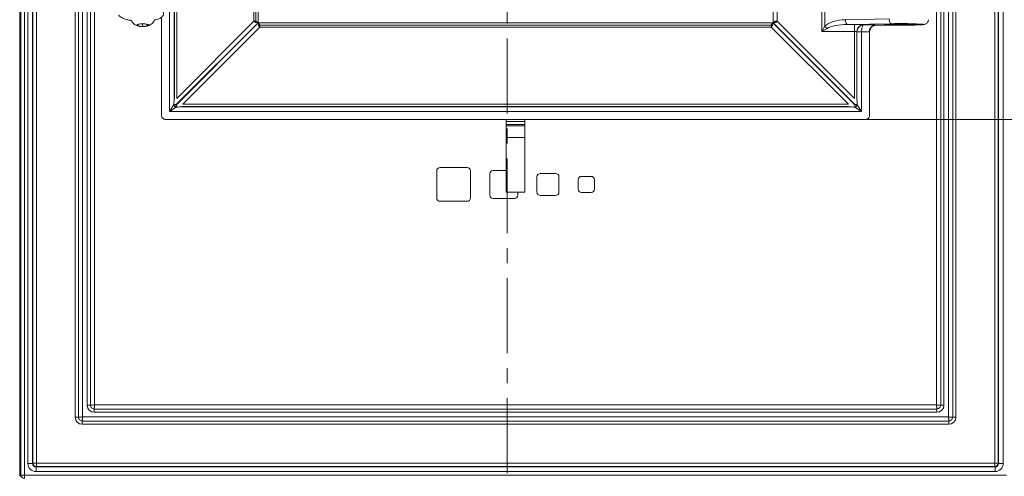
# Model space of a CAD drawing. Extents: x 3697 to 6217, y 746 to 2918.
# Drawn here: x 3697 to 4114, y 2006 to 2199 of the extents above; entities that cross this region are included whole.
import ezdxf

# ---------------------------------------------------------------- set-up
doc = ezdxf.new("R2010")
doc.units = 0
doc.header["$LTSCALE"] = 5
doc.linetypes.add('CENTER', pattern=[10.16, 6.35, -1.27, 1.27, -1.27])
doc.layers.add('SLD-0', color=7, linetype='Continuous')
doc.styles.add('Brunner 2014', font='arial.ttf', dxfattribs={"height": 35})
doc.dimstyles.new('Brunner 2014', dxfattribs={"dimscale": 5, "dimtxt": 35, "dimasz": 5, "dimexe": 3.175, "dimexo": 0, "dimgap": 0.762, "dimtad": 1, "dimdec": 0, "dimrnd": 1e-08, "dimtxsty": 'Brunner 2014', "dimcen": 0.09, "dimdle": 10, "dimclrd": 7, "dimclre": 7, "dimclrt": 7, "dimadec": 1, "dimazin": 2, "dimtfac": 0.666667, "dimtdec": 0, "dimtmove": 0, "dimatfit": 3, "dimldrblk": 'Filled-1', "dimfxl": 1, "dimtolj": 1, "dimlwd": 5, "dimlwe": 5, "dimarcsym": 0})

# ---------------------------------------------------------------- blocks, each defined once
blk = doc.blocks.new('*D66')
at = {"layer": 'Defpoints', "color": 0, "lineweight": 5}
for p in [(4055.53, 2514.19), (4055.53, 2157.19), (4233.12, 2157.19)]:
    blk.add_point(p, dxfattribs=at)
at = {"layer": 'SLD-0', "color": 7, "linetype": 'Continuous', "lineweight": 5}
for p, q in [((4055.53, 2514.19), (4248.99, 2514.19)), ((4233.12, 2489.19), (4233.12, 2182.19)), ((4055.53, 2157.19), (4248.99, 2157.19))]:
    blk.add_line(p, q, dxfattribs=at)
at = {"layer": 'SLD-0', "color": 7, "lineweight": 5}
for points in [[(4228.95, 2489.19), (4237.28, 2489.19), (4233.12, 2514.19)], [(4228.95, 2182.19), (4237.28, 2182.19), (4233.12, 2157.19)]]:
    blk.add_solid(points, dxfattribs=at)
at = {"layer": 'SLD-0', "color": 7, "insert": (4193.54, 2335.05), "char_height": 35, "attachment_point": 2, "rotation": 90, "style": 'Brunner 2014'}
blk.add_mtext('\\A1;357', dxfattribs=at)
blk = doc.blocks.new('Filled-1')
at = {"color": 0}
for p, q in [((0, 0), (-1, 0.167)), ((-1, 0.167), (-1, -0.167)), ((-1, 0), (0, 0)), ((-1, -0.167), (0, 0))]:
    blk.add_line(p, q, dxfattribs=at)
at = {"color": 0, "flags": 128}
blk.add_lwpolyline([(-1, -0.167), (0, 0), (-1, 0.167), (-1, -0.167)], dxfattribs=at)
at = {"color": 0}
blk.add_solid([(-1, -0.167), (0, 0), (-1, 0.167), (-1, -0.167)], dxfattribs=at)

msp = doc.modelspace()

# ---------------------------------------------------------------- linework, layer by layer
at = {"color": 7, "linetype": 'CENTER', "lineweight": 0}
msp.add_line((3903.47, 2902.66), (3903.47, 1738.34), dxfattribs=at)
at = {"color": 30, "linetype": 'Continuous', "lineweight": 0}
for p, q in [((3696.85, 2793.29), (3696.85, 2005.93)), ((3697.39, 2006.47), (3697.39, 2792.75)), ((3698.88, 2792.75), (3698.88, 2006.47)), ((3700.32, 2011.38), (3700.32, 2787.84)), ((3702.3, 2787.84), (3702.3, 2011.38)), ((4111.73, 2011.38), (4111.73, 2787.84)), ((4113.71, 2787.84), (4113.71, 2011.38)), ((3702.44, 2011.52), (3702.44, 2787.7)), ((3703.93, 2787.7), (3703.93, 2011.52)), ((4110.11, 2011.52), (4110.11, 2787.7)), ((4111.6, 2787.7), (4111.6, 2011.52)), ((3720.37, 2030.93), (3720.37, 2768.29)), ((3721.73, 2030.93), (3721.73, 2768.29)), ((3723.53, 2768.1), (3723.53, 2031.12)), ((4090.51, 2031.12), (4090.51, 2768.1)), ((4092.31, 2768.29), (4092.31, 2030.93)), ((4093.67, 2768.29), (4093.67, 2030.93)), ((3725.45, 2036.01), (3725.45, 2763.21)), ((4088.59, 2763.21), (4088.59, 2036.01)), ((3726.81, 2036.01), (3726.81, 2318.51)), ((3728.61, 2318.51), (3728.61, 2036.2)), ((4085.43, 2036.2), (4085.43, 2225.24)), ((4087.23, 2225.24), (4087.23, 2036.01)), ((3725.45, 2036.01), (3726.81, 2036.01)), ((3728.42, 2034.4), (3728.42, 2033.04)), ((4085.62, 2034.4), (3728.42, 2034.4)), ((4085.62, 2033.04), (3728.42, 2033.04)), ((3728.61, 2036.2), (4085.43, 2036.2)), ((4085.62, 2034.4), (4085.62, 2033.04)), ((4087.23, 2036.01), (4088.59, 2036.01)), ((3720.37, 2030.93), (3721.73, 2030.93)), ((3723.34, 2029.32), (3723.34, 2027.96)), ((4090.7, 2029.32), (3723.34, 2029.32)), ((3723.53, 2031.12), (4090.51, 2031.12)), ((4090.7, 2029.32), (4090.7, 2027.96)), ((4092.31, 2030.93), (4093.67, 2030.93)), ((4090.7, 2027.96), (3723.34, 2027.96)), ((3700.32, 2011.38), (3702.3, 2011.38)), ((3702.3, 2011.38), (3702.44, 2011.52)), ((3702.44, 2011.52), (3703.93, 2011.52)), ((3703.93, 2010.03), (3703.79, 2009.9)), ((3703.79, 2009.9), (4110.25, 2009.9)), ((3703.79, 2009.9), (3703.79, 2007.92)), ((4110.25, 2007.92), (3703.79, 2007.92)), ((3703.93, 2011.52), (4110.11, 2011.52)), ((3703.93, 2011.52), (3703.93, 2010.03)), ((4110.11, 2010.03), (3703.93, 2010.03)), ((4110.11, 2011.52), (4111.6, 2011.52)), ((4110.11, 2011.52), (4110.11, 2010.03)), ((4110.25, 2009.9), (4110.11, 2010.03)), ((4110.25, 2009.9), (4110.25, 2007.92)), ((4111.6, 2011.52), (4111.73, 2011.38)), ((4111.73, 2011.38), (4113.71, 2011.38)), ((3696.85, 2005.93), (3697.39, 2006.47)), ((3697.39, 2006.47), (3698.88, 2006.47)), ((3698.88, 2006.47), (4115.16, 2006.47)), ((3698.88, 2006.47), (3698.88, 2004.98))]:
    msp.add_line(p, q, dxfattribs=at)
at = {"color": 7, "linetype": 'Continuous', "lineweight": 0}
for p, q in [((3796.13, 2198.83), (3796.13, 2472.55)), ((3796.99, 2472.55), (3796.99, 2198.83)), ((3797.86, 2473.27), (3797.86, 2198.11)), ((4016.18, 2198.11), (4016.18, 2473.27)), ((4017.91, 2472.55), (4017.91, 2198.83)), ((3760.34, 2160.51), (3760.34, 2309.77)), ((3762.31, 2309.77), (3762.31, 2165.39)), ((3762.4, 2166.09), (3762.4, 2309.99)), ((3763.39, 2311.39), (3763.39, 2166.09)), ((4036.82, 2194.4), (4036.82, 2231.33)), ((4038.15, 2229.12), (4038.15, 2196.62)), ((3757.02, 2158.68), (3757.02, 2200.56)), ((4046.85, 2199.4), (4065.42, 2199.72)), ((3747.19, 2197.46), (3746.97, 2196.88)), ((3746.97, 2196.88), (3748.85, 2196.54)), ((3749.29, 2197.7), (3747.19, 2197.46)), ((3748.85, 2197.65), (3748.85, 2196.54)), ((3748.85, 2196.54), (3750.95, 2196.78)), ((3751.17, 2197.36), (3749.29, 2197.7)), ((3750.95, 2197.4), (3750.95, 2196.78)), ((3750.95, 2196.78), (3751.17, 2197.36)), ((3797.86, 2198.11), (3763.17, 2163.42)), ((3763.26, 2163.34), (3797.95, 2198.03)), ((3763.39, 2166.09), (3796.13, 2198.83)), ((3798.67, 2196.3), (3765.93, 2163.56)), ((3796.74, 2198.22), (3796.13, 2198.83)), ((3796.13, 2198.83), (3796.99, 2198.83)), ((3797.86, 2198.11), (3796.74, 2198.22)), ((3796.99, 2198.83), (3797.86, 2198.11)), ((3798.05, 2196.91), (3797.95, 2198.03)), ((3797.95, 2198.03), (3798.67, 2197.16)), ((3797.95, 2198.03), (4016.09, 2198.03)), ((3798.67, 2196.3), (3798.05, 2196.91)), ((3798.67, 2197.16), (3798.67, 2196.3)), ((3798.67, 2197.16), (4015.37, 2197.16)), ((4015.37, 2196.3), (3798.67, 2196.3)), ((4015.37, 2197.16), (4016.09, 2198.03)), ((4015.37, 2196.3), (4015.37, 2197.16)), ((4015.99, 2196.91), (4015.37, 2196.3)), ((4048.11, 2163.56), (4015.37, 2196.3)), ((4016.09, 2198.03), (4015.99, 2196.91)), ((4016.09, 2198.03), (4050.78, 2163.34)), ((4016.18, 2198.11), (4017.05, 2198.83)), ((4017.3, 2198.22), (4016.18, 2198.11)), ((4050.87, 2163.42), (4016.18, 2198.11)), ((4017.05, 2198.83), (4017.91, 2198.83)), ((4017.91, 2198.83), (4017.3, 2198.22)), ((4017.91, 2198.83), (4050.65, 2166.09)), ((4036.82, 2194.4), (4038.15, 2196.62)), ((4039.04, 2195.73), (4036.82, 2194.4)), ((4066.31, 2197.72), (4047.74, 2197.4)), ((4047.74, 2197.4), (4050.65, 2197.4)), ((4050.65, 2194.4), (4050.65, 2197.4)), ((4054.52, 2197.29), (4055.36, 2197.29)), ((4059.72, 2197.09), (4070.52, 2197.09)), ((4059.73, 2197.09), (4070.52, 2197.09)), ((4059.82, 2197.16), (4060.03, 2197.1)), ((4069.33, 2197.19), (4071.71, 2197.19)), ((4070.52, 2197.09), (4070.52, 2197.09)), ((4050.65, 2194.4), (4036.82, 2194.4)), ((4050.65, 2166.09), (4050.65, 2194.4)), ((4051.64, 2194.28), (4051.64, 2166.09)), ((4051.73, 2194.26), (4051.64, 2194.28)), ((4053.7, 2194.29), (4051.73, 2194.35)), ((4051.73, 2165.39), (4051.73, 2194.26)), ((4053.7, 2194.26), (4051.73, 2194.26)), ((4055.36, 2194.29), (4053.7, 2194.29)), ((4053.7, 2194.26), (4053.7, 2160.51)), ((4057.02, 2194.12), (4056.85, 2194.16)), ((4057.02, 2194.12), (4057.02, 2158.68)), ((3760.34, 2160.51), (3762.23, 2163.34)), ((3763.17, 2162.4), (3760.34, 2160.51)), ((3763.17, 2163.42), (3762.23, 2163.42)), ((3762.23, 2163.34), (3762.23, 2163.42)), ((3762.23, 2163.34), (3763.17, 2163.34)), ((3763.17, 2163.42), (3763.17, 2163.34)), ((3763.17, 2163.34), (3763.17, 2162.4)), ((3763.17, 2163.34), (3763.26, 2163.34)), ((3763.26, 2162.4), (3763.17, 2162.4)), ((3763.26, 2162.4), (3763.26, 2163.34)), ((3765.22, 2162.48), (4048.82, 2162.48)), ((3765.93, 2163.56), (4048.11, 2163.56)), ((4048.11, 2162.57), (3765.93, 2162.57)), ((4050.78, 2163.34), (4050.78, 2162.4)), ((4050.78, 2163.34), (4050.87, 2163.34)), ((4050.87, 2162.4), (4050.78, 2162.4)), ((4051.81, 2163.42), (4050.87, 2163.42)), ((4050.87, 2163.34), (4050.87, 2163.42)), ((4050.87, 2163.34), (4051.81, 2163.34)), ((4050.87, 2162.4), (4050.87, 2163.34)), ((4053.7, 2160.51), (4050.87, 2162.4)), ((4051.81, 2163.42), (4051.81, 2163.34)), ((4051.81, 2163.34), (4053.7, 2160.51)), ((4053.7, 2160.51), (3760.34, 2160.51)), ((4055.53, 2157.19), (3758.5, 2157.19)), ((3903.02, 2157.19), (3903.02, 2156.32)), ((3903.02, 2157.19), (3903.02, 2156.32)), ((3903.02, 2156.32), (3903.02, 2154.96)), ((3911.02, 2156.32), (3903.02, 2156.32)), ((3903.02, 2154.96), (3903.02, 2154.51)), ((3903.02, 2154.96), (3903.02, 2154.51)), ((3911.02, 2154.96), (3903.02, 2154.96)), ((3903.02, 2154.51), (3903.02, 2149.53)), ((3903.02, 2154.51), (3903.02, 2149.53)), ((3911.02, 2154.51), (3903.02, 2154.51)), ((3911.02, 2156.32), (3911.02, 2157.19)), ((3911.02, 2154.96), (3911.02, 2156.32)), ((3911.02, 2154.51), (3911.02, 2154.96)), ((3911.02, 2149.53), (3911.02, 2154.51)), ((3903.02, 2149.53), (3903.02, 2126.56)), ((3911.02, 2149.53), (3903.02, 2149.53)), ((3903.02, 2149.53), (3903.02, 2126.56)), ((3911.02, 2126.56), (3911.02, 2149.53)), ((3875.02, 2136.77), (3886.52, 2136.77)), ((3873.61, 2123.86), (3873.61, 2135.36)), ((3887.93, 2135.36), (3887.93, 2123.86)), ((3896.11, 2125.11), (3896.11, 2134.11)), ((3897.52, 2135.52), (3903.02, 2135.52)), ((3916.11, 2126.36), (3916.11, 2132.86)), ((3917.52, 2134.27), (3924.02, 2134.27)), ((3925.43, 2132.86), (3925.43, 2126.36)), ((3935.02, 2133.02), (3939.02, 2133.02)), ((3933.61, 2127.61), (3933.61, 2131.61)), ((3940.43, 2131.61), (3940.43, 2127.61)), ((3910.82, 2126.36), (3903.22, 2126.36)), ((3907.93, 2126.36), (3907.93, 2125.11)), ((3924.02, 2124.95), (3917.52, 2124.95)), ((3939.02, 2126.2), (3935.02, 2126.2)), ((3886.52, 2122.45), (3875.02, 2122.45)), ((3906.52, 2123.7), (3897.52, 2123.7))]:
    msp.add_line(p, q, dxfattribs=at)
at = {"color": 7, "linetype": 'Continuous', "lineweight": 0, "flags": 128}
for points in [[(4047.74, 2197.4), (4047.57, 2197.45), (4047.4, 2197.57), (4047.25, 2197.75), (4047.12, 2198), (4047.01, 2198.3), (4046.93, 2198.64), (4046.87, 2199.01), (4046.85, 2199.4)], [(4066.31, 2197.72), (4066.14, 2197.77), (4065.97, 2197.89), (4065.82, 2198.08), (4065.69, 2198.32), (4065.58, 2198.62), (4065.49, 2198.97), (4065.44, 2199.33), (4065.42, 2199.72)], [(3746.79, 2196.86), (3746.57, 2197.1), (3746.73, 2197.34), (3747.24, 2197.55), (3748.03, 2197.7), (3748.98, 2197.75), (3749.95, 2197.71), (3750.78, 2197.58), (3751.34, 2197.38), (3751.57, 2197.14), (3751.41, 2196.9), (3750.9, 2196.69), (3750.1, 2196.55), (3749.16, 2196.49), (3748.19, 2196.53), (3747.36, 2196.66), (3746.79, 2196.86)]]:
    msp.add_lwpolyline(points, dxfattribs=at)
at = {"color": 7, "linetype": 'Continuous', "lineweight": 0}
for centre, radius, start, end in [((3795.83, 2198.95), 1.17, 321.0211, 353.9789), ((3798.79, 2196), 1.17, 96.0211, 128.9789), ((4015.25, 2196), 1.17, 51.0211, 83.9789), ((4018.21, 2198.95), 1.17, 186.0211, 218.9789), ((4042.74, 2200.32), 5.9, 218.8932, 231.1068), ((4054.66, 2194.27), 3.02, 112.5455, 179.8086), ((4053.83, 2195.85), 1.26, 71.4612, 105.1837), ((4059.85, 2194.15), 3, 90.5892, 179.9362), ((3763.3, 2163.48), 1.09, 187.117, 262.883), ((4050.73, 2163.48), 1.09, 277.117, 352.883), ((3875.02, 2135.36), 1.41, 90, 180), ((3886.52, 2135.36), 1.41, 0, 90), ((3897.52, 2134.11), 1.41, 90, 180), ((3917.52, 2132.86), 1.41, 90, 180), ((3924.02, 2132.86), 1.41, 0, 90), ((3935.02, 2131.61), 1.41, 90, 180), ((3939.02, 2131.61), 1.41, 0, 90), ((3897.52, 2125.11), 1.41, 180, 270), ((3903.22, 2126.56), 0.2, 180, 270), ((3903.22, 2126.56), 0.2, 180, 270), ((3906.52, 2125.11), 1.41, 270, 0), ((3910.82, 2126.56), 0.2, 270, 0), ((3917.52, 2126.36), 1.41, 180, 270), ((3924.02, 2126.36), 1.41, 270, 0), ((3935.02, 2127.61), 1.41, 180, 270), ((3939.02, 2127.61), 1.41, 270, 0), ((3875.02, 2123.86), 1.41, 180, 270), ((3886.52, 2123.86), 1.41, 270, 0)]:
    msp.add_arc(centre, radius, start, end, dxfattribs=at)
at = {"color": 30, "linetype": 'Continuous', "lineweight": 0}
for centre, radius, start, end in [((3703.96, 2011.55), 1.52, 181.2893, 268.7107), ((4110.08, 2011.55), 1.52, 271.2893, 358.7107), ((3698.9, 2006.49), 1.51, 180.7299, 269.2701)]:
    msp.add_arc(centre, radius, start, end, dxfattribs=at)
at = {"color": 7, "linetype": 'Continuous', "lineweight": 0}
for centre, major_axis, ratio, start_param, end_param in [((4047.2, 2194.4), (10.1, 0), 0.494885, 1.605703, 2.682046), ((4048.09, 2194.4), (10.1, 0), 0.296931, 1.605703, 2.682046), ((4050.65, 2197.26), (4, 0), 0.034921, 0.25268, 1.570796), ((4054.54, 2194.29), (0.35, 2.98), 0.934997, 0.504496, 1.66163), ((4054.54, 2194.29), (0.03, 3), 0.27953, 0.416622, 1.573757), ((4055.36, 2197.13), (4.5, 0), 0.034921, 0.139626, 1.570796), ((4060.05, 2194.1), (2.94, -0.73), 0.989676, 1.816778, 3.382717), ((4070.52, 2197.43), (7.1, 0), 0.034921, 4.880423, 10.82754), ((4070.52, 2197.42), (9.5, 0), 0.034921, 4.712389, 8.313529), ((4050.65, 2194.26), (1, 0), 0.139683, 0.174533, 1.570796), ((4054.71, 2194.26), (0.58, 2.94), 0.994826, 1.734458, 1.763304), ((4054.71, 2194.26), (0.997, -0.197), 0.984226, 3.305254, 3.3341), ((4055.36, 2194.14), (1.5, 0), 0.104762, 0.139626, 1.570796), ((3762.58, 2163.82), (0.04, 2.85), 0.122744, 0.649548, 0.98999), ((4051.46, 2163.82), (-0.04, 2.85), 0.122744, 5.293196, 5.633637), ((3763.65, 2162.75), (2.85, 0.04), 0.122744, 5.293196, 5.633637), ((4050.39, 2162.75), (2.85, -0.04), 0.122744, 3.791141, 4.131582), ((3758.53, 2158.71), (1.08, 1.08), 0.980815, 2.36588, 3.917306), ((4055.5, 2158.71), (-1.08, 1.08), 0.980815, 2.36588, 3.917306)]:
    msp.add_ellipse(centre, major_axis=major_axis, ratio=ratio, start_param=start_param, end_param=end_param, dxfattribs=at)
at = {"color": 30, "linetype": 'Continuous', "lineweight": 0}
for centre, major_axis, ratio, start_param, end_param in [((3728.48, 2036.07), (-2.16, -2.16), 0.980815, 5.507472, 7.058898), ((4085.56, 2036.07), (2.16, -2.16), 0.980815, 5.507472, 7.058898), ((3723.4, 2030.99), (-2.16, -2.16), 0.980815, 5.507472, 7.058898), ((4090.64, 2030.99), (2.16, -2.16), 0.980815, 5.507472, 7.058898), ((3703.86, 2011.45), (-2.52, -2.52), 0.980815, 5.507472, 7.058898), ((3703.86, 2011.45), (1.14, 1.14), 0.933514, 2.36588, 3.917306), ((4110.18, 2011.45), (1.14, -1.14), 0.933514, 5.507472, 7.058898), ((4110.18, 2011.45), (2.52, -2.52), 0.980815, 5.507472, 7.058898)]:
    msp.add_ellipse(centre, major_axis=major_axis, ratio=ratio, start_param=start_param, end_param=end_param, dxfattribs=at)
at = {"color": 7, "linetype": 'Continuous', "lineweight": 0}
for points, knots in [([(3753.99, 2199.31), (3754.15, 2199.34), (3755.02, 2199.5), (3756.16, 2199.91), (3757.32, 2200.61), (3757.89, 2201.65), (3757.84, 2202.6), (3757.09, 2203.59), (3756.09, 2204.15), (3755.28, 2204.36), (3755.03, 2204.43)], [0, 0, 0, 0, 0.040151, 0.21237, 0.372887, 0.503174, 0.629865, 0.779782, 0.929942, 1, 1, 1, 1]), ([(3738.85, 2201.43), (3738.87, 2201.37), (3738.99, 2201.1), (3739.53, 2200.65), (3740.31, 2200.16), (3741.36, 2199.7), (3742.64, 2199.32), (3743.75, 2199.15), (3744.26, 2199.08)], [0, 0, 0, 0, 0.062584, 0.262954, 0.432073, 0.569862, 0.8014, 1, 1, 1, 1]), ([(3744.12, 2199.42), (3744.21, 2199.18), (3744.41, 2198.66), (3744.92, 2197.99), (3745.49, 2197.49), (3745.87, 2197.25), (3746.03, 2197.16)], [0, 0, 0, 0, 0.2520911, 0.5482264, 0.8228082, 1, 1, 1, 1]), ([(3750.99, 2196.74), (3751.08, 2196.75), (3751.5, 2196.83), (3752.18, 2197.17), (3752.98, 2197.75), (3753.64, 2198.49), (3753.9, 2199.1), (3754.04, 2199.41)], [0, 0, 0, 0, 0.066854, 0.312649, 0.538069, 0.761261, 1, 1, 1, 1]), ([(4070.52, 2197.09), (4070.82, 2197.09), (4071.71, 2197.09), (4073.16, 2197.1), (4074.8, 2197.12), (4076.3, 2197.15), (4077.62, 2197.19), (4078.72, 2197.24), (4079.6, 2197.31), (4080.07, 2197.36), (4080.48, 2197.44), (4080.86, 2197.57), (4081.32, 2197.86), (4081.73, 2198.32), (4082, 2198.88), (4081.99, 2199.26), (4081.99, 2199.41)], [0, 0, 0, 0, 0.053788, 0.156412, 0.259201, 0.362156, 0.465444, 0.569418, 0.675047, 0.786591, 0.825926, 0.861794, 0.892878, 0.931101, 0.973505, 1, 1, 1, 1]), ([(3746.03, 2197.16), (3746.33, 2197.02), (3746.83, 2196.77), (3747.37, 2196.67), (3747.58, 2196.62)], [0, 0, 0, 0, 0.606159, 1, 1, 1, 1]), ([(3747.58, 2196.62), (3747.64, 2196.61), (3747.72, 2196.58), (3747.82, 2196.58), (3747.86, 2196.58)], [0, 0, 0, 0, 0.596469, 1, 1, 1, 1]), ([(4053.5, 2197.06), (4053.8, 2197.16), (4054.14, 2197.28), (4054.48, 2197.29), (4054.52, 2197.29), (4054.52, 2197.29)], [0, 0, 0, 0, 0.8666, 0.990321, 1, 1, 1, 1]), ([(4054.23, 2197.04), (4054.27, 2197.11), (4054.37, 2197.24), (4054.47, 2197.28), (4054.52, 2197.29), (4054.52, 2197.29)], [0, 0, 0, 0, 0.48701, 0.990407, 1, 1, 1, 1]), ([(3762.23, 2163.42), (3762.24, 2163.89), (3762.25, 2164.56), (3762.3, 2165.19), (3762.31, 2165.39)], [0, 0, 0, 0, 0.693847, 1, 1, 1, 1]), ([(3765.22, 2162.48), (3764.82, 2162.45), (3764.17, 2162.41), (3763.51, 2162.4), (3763.26, 2162.4)], [0, 0, 0, 0, 0.630229, 1, 1, 1, 1]), ([(4050.78, 2162.4), (4050.32, 2162.41), (4049.65, 2162.43), (4049.01, 2162.47), (4048.82, 2162.48)], [0, 0, 0, 0, 0.693847, 1, 1, 1, 1]), ([(4051.73, 2165.39), (4051.76, 2164.98), (4051.8, 2164.34), (4051.81, 2163.67), (4051.81, 2163.42)], [0, 0, 0, 0, 0.630229, 1, 1, 1, 1])]:
    msp.add_open_spline(points, degree=3, knots=knots, dxfattribs=at)
at = {"color": 30, "linetype": 'Continuous', "lineweight": 0}
for points, knots in [([(3728.61, 2036.2), (3728.39, 2036.18), (3728.02, 2036.14), (3727.5, 2036.09), (3727.08, 2036.04), (3726.9, 2036.02), (3726.81, 2036.01)], [0, 0, 0, 0, 0.290951, 0.500585, 0.76086, 1, 1, 1, 1]), ([(3728.42, 2034.4), (3728.22, 2034.45), (3727.83, 2034.54), (3727.48, 2034.8), (3727.21, 2035.07), (3726.95, 2035.42), (3726.86, 2035.81), (3726.81, 2036.01)], [0, 0, 0, 0, 0.266774, 0.499992, 0.5, 0.733214, 1, 1, 1, 1]), ([(3728.61, 2036.2), (3728.59, 2035.99), (3728.55, 2035.61), (3728.5, 2035.09), (3728.45, 2034.68), (3728.43, 2034.49), (3728.42, 2034.4)], [0, 0, 0, 0, 0.290936, 0.500585, 0.760852, 1, 1, 1, 1]), ([(4085.43, 2036.2), (4085.45, 2035.99), (4085.49, 2035.61), (4085.54, 2035.09), (4085.59, 2034.68), (4085.61, 2034.49), (4085.62, 2034.4)], [0, 0, 0, 0, 0.290951, 0.500585, 0.76086, 1, 1, 1, 1]), ([(4087.23, 2036.01), (4087.14, 2036.02), (4086.95, 2036.04), (4086.54, 2036.09), (4086.02, 2036.14), (4085.64, 2036.18), (4085.43, 2036.2)], [0, 0, 0, 0, 0.239148, 0.499415, 0.709064, 1, 1, 1, 1]), ([(4087.23, 2036.01), (4087.18, 2035.81), (4087.09, 2035.42), (4086.83, 2035.07), (4086.56, 2034.8), (4086.21, 2034.54), (4085.82, 2034.45), (4085.62, 2034.4)], [0, 0, 0, 0, 0.266774, 0.499992, 0.5, 0.733214, 1, 1, 1, 1]), ([(3723.53, 2031.12), (3723.31, 2031.1), (3722.94, 2031.06), (3722.42, 2031.01), (3722, 2030.96), (3721.82, 2030.94), (3721.73, 2030.93)], [0, 0, 0, 0, 0.290951, 0.500585, 0.76086, 1, 1, 1, 1]), ([(3723.34, 2029.32), (3723.13, 2029.37), (3722.75, 2029.46), (3722.4, 2029.71), (3722.12, 2029.99), (3721.87, 2030.34), (3721.78, 2030.73), (3721.73, 2030.93)], [0, 0, 0, 0, 0.266774, 0.499992, 0.5, 0.733214, 1, 1, 1, 1]), ([(3723.53, 2031.12), (3723.51, 2030.9), (3723.47, 2030.53), (3723.41, 2030.01), (3723.37, 2029.59), (3723.35, 2029.41), (3723.34, 2029.32)], [0, 0, 0, 0, 0.290936, 0.500585, 0.760852, 1, 1, 1, 1]), ([(4092.31, 2030.93), (4092.22, 2030.94), (4092.04, 2030.96), (4091.62, 2031.01), (4091.1, 2031.06), (4090.73, 2031.1), (4090.51, 2031.12)], [0, 0, 0, 0, 0.239148, 0.499415, 0.709064, 1, 1, 1, 1]), ([(4090.51, 2031.12), (4090.53, 2030.9), (4090.57, 2030.53), (4090.62, 2030.01), (4090.67, 2029.59), (4090.69, 2029.41), (4090.7, 2029.32)], [0, 0, 0, 0, 0.290951, 0.500585, 0.76086, 1, 1, 1, 1]), ([(4092.31, 2030.93), (4092.26, 2030.73), (4092.17, 2030.34), (4091.92, 2029.99), (4091.64, 2029.71), (4091.29, 2029.46), (4090.9, 2029.37), (4090.7, 2029.32)], [0, 0, 0, 0, 0.266774, 0.499992, 0.5, 0.733214, 1, 1, 1, 1])]:
    msp.add_open_spline(points, degree=3, knots=knots, dxfattribs=at)

# ---------------------------------------------------------------- dimensions: what is measured, and where the dimension line sits
at = {"layer": 'SLD-0', "color": 7}
dim = msp.add_linear_dim(base=(4233.12, 2157.19), p1=(4055.53, 2514.19), p2=(4055.53, 2157.19), angle=90, dimstyle='Brunner 2014', dxfattribs=at)
dim.commit()
dim.dimension.update_dxf_attribs({"geometry": '*D66', "text_midpoint": (4233.12, 2335.05), "dimtype": 160})

doc.saveas('drawing.dxf')
